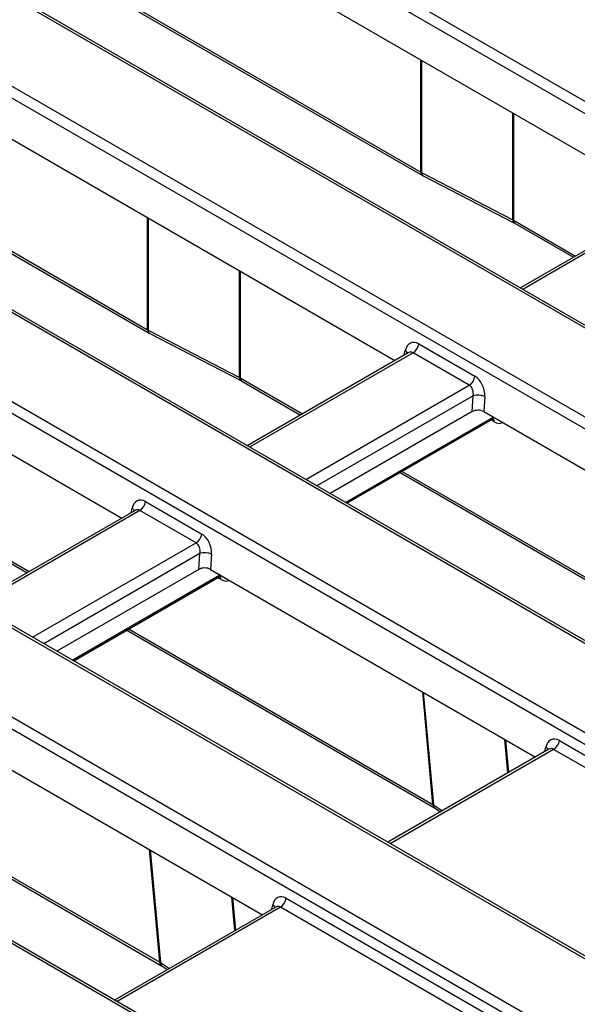
# Model space of a CAD drawing. Units: millimetres. Extents: x -43 to 1131, y -32 to 370.
# Drawn here: x 294 to 311, y 108 to 138 of the extents above; entities that cross this region are included whole.
import ezdxf

# ---------------------------------------------------------------- set-up
doc = ezdxf.new("R2010")
doc.units = ezdxf.units.MM

msp = doc.modelspace()

# ---------------------------------------------------------------- linework, layer by layer
at = {"color": 7, "linetype": 'Continuous', "lineweight": 25}
for p, q in [((295.243751, 144.541606), (335.995186, 121.016303)), ((335.821095, 120.747115), (295.06966, 144.272418)), ((296.013442, 142.485267), (313.828205, 132.201023)), ((330.04327, 117.580335), (289.291834, 141.105638)), ((330.16826, 117.592712), (289.416824, 141.118015)), ((327.534688, 115.963473), (286.783252, 139.488776)), ((286.957343, 139.757965), (327.708779, 116.232661)), ((295.771521, 139.223063), (306.324577, 133.130913)), ((295.823065, 139.119145), (306.376121, 133.026996)), ((287.727035, 137.701626), (305.541797, 127.417382)), ((321.756863, 112.796693), (281.005427, 136.321996)), ((321.881852, 112.80907), (281.130417, 136.334373)), ((319.181693, 104.716024), (267.007781, 134.835383)), ((319.306683, 104.728401), (267.132771, 134.84776)), ((319.24828, 111.179832), (278.496845, 134.705135)), ((278.670936, 134.974323), (319.422371, 111.44902)), ((287.485113, 134.439421), (298.038169, 128.347272)), ((287.536658, 134.335504), (298.089714, 128.243354)), ((316.673111, 103.099163), (264.499199, 133.218522)), ((264.67329, 133.48771), (316.847202, 103.368351)), ((306.34393, 133.119797), (309.117161, 131.680967)), ((306.37617, 133.026968), (306.395649, 133.016304)), ((306.395655, 133.016301), (309.168885, 131.577471)), ((314.233769, 132.435151), (309.345692, 129.613324)), ((309.188059, 131.56698), (310.958975, 130.544652)), ((310.895286, 99.932383), (258.721373, 130.051742)), ((311.020276, 99.94476), (258.846363, 130.064119)), ((287.395578, 128.325689), (297.25539, 122.633741)), ((298.057523, 128.336156), (300.830754, 126.897326)), ((298.089762, 128.243327), (298.109242, 128.232662)), ((298.109247, 128.23266), (300.882478, 126.793829)), ((306.264698, 127.918859), (307.96925, 126.934842)), ((305.947361, 127.651509), (301.059285, 124.829683)), ((305.946918, 127.651114), (305.945635, 127.650588)), ((307.795159, 126.665654), (306.090607, 127.649671)), ((300.901651, 126.783339), (302.672567, 125.761011)), ((307.881578, 125.862542), (307.914356, 126.344795)), ((308.264551, 126.325977), (308.233131, 125.863708)), ((307.881578, 125.862542), (303.575852, 123.376899)), ((308.233131, 125.863708), (326.047894, 115.579465)), ((304.083274, 123.083971), (308.496348, 125.631584)), ((305.696556, 124.015299), (315.031187, 118.626532)), ((297.97829, 123.135218), (299.682843, 122.151201)), ((297.660954, 122.867868), (292.772877, 120.046042)), ((297.66051, 122.867472), (297.659227, 122.866947)), ((299.508752, 121.882012), (297.804199, 122.86603)), ((292.615244, 121.999698), (294.38616, 120.97737)), ((299.59517, 121.0789), (299.627948, 121.561154)), ((299.978143, 121.542336), (299.946724, 121.080067)), ((299.59517, 121.0789), (295.289445, 118.593258)), ((299.946724, 121.080067), (309.806535, 115.388119)), ((295.796866, 118.30033), (300.20994, 120.847943)), ((297.410149, 119.231658), (306.744779, 113.84289)), ((291.660316, 116.296426), (301.520127, 110.604478)), ((310.529436, 115.889596), (319.206284, 110.880558)), ((310.212099, 115.622246), (305.324022, 112.80042)), ((310.211655, 115.62185), (310.210373, 115.621325)), ((319.032193, 110.61137), (310.355344, 115.620408)), ((289.123741, 114.448017), (298.458372, 109.059249)), ((306.762181, 113.832299), (306.927518, 113.726098)), ((302.243028, 111.105955), (308.897328, 107.264509)), ((301.925691, 110.838605), (297.037615, 108.016778)), ((301.925248, 110.838209), (301.923965, 110.837683)), ((308.723237, 106.995321), (302.068937, 110.836766)), ((298.475773, 109.048658), (298.64111, 108.942456))]:
    msp.add_line(p, q, dxfattribs=at)
at = {"color": 8, "linetype": 'Continuous', "lineweight": 25}
for p, q in [((306.324577, 133.130913), (306.324577, 136.532776)), ((306.34393, 136.521603), (306.34393, 133.119797)), ((309.117161, 131.680967), (309.117161, 134.920651)), ((309.136514, 134.909479), (309.136514, 131.670898)), ((314.377014, 132.433312), (309.418907, 129.571058)), ((298.038169, 128.347272), (298.038169, 131.749134)), ((298.057523, 131.737962), (298.057523, 128.336156)), ((309.136514, 131.670898), (311.023207, 130.581733)), ((300.830754, 126.897326), (300.830754, 130.13701)), ((300.850107, 130.125837), (300.850107, 126.887256)), ((306.090607, 127.649671), (301.1325, 124.787417)), ((305.82601, 127.581455), (305.855582, 127.716645)), ((300.850107, 126.887256), (302.7368, 125.798092)), ((302.837052, 123.803399), (307.795159, 126.665654)), ((307.914356, 126.344795), (303.174552, 123.608565)), ((304.038046, 123.11008), (308.520559, 125.69778)), ((308.553318, 125.555553), (308.458981, 125.610013)), ((305.760789, 124.05238), (314.979642, 118.730449)), ((297.804199, 122.86603), (292.846092, 120.003775)), ((297.539602, 122.797813), (297.569175, 122.933004)), ((292.563699, 122.103615), (294.450392, 121.01445)), ((294.550645, 119.019758), (299.508752, 121.882012)), ((299.627948, 121.561154), (294.888144, 118.824924)), ((295.751639, 118.326439), (300.234151, 120.914138)), ((300.266911, 120.771912), (300.172573, 120.826372)), ((297.474381, 119.268739), (306.693235, 113.946808)), ((306.693235, 113.946808), (306.38302, 117.364472)), ((306.401313, 117.353912), (306.711634, 113.935083)), ((308.970628, 114.90556), (308.878182, 115.924046)), ((308.896475, 115.913486), (308.987099, 114.915069)), ((310.355344, 115.620408), (305.397237, 112.758153)), ((310.090748, 115.552191), (310.12032, 115.687382)), ((289.187974, 114.485097), (298.406827, 109.163167)), ((306.711634, 113.935083), (306.985172, 113.75938)), ((298.406827, 109.163167), (298.096613, 112.580831)), ((298.114906, 112.57027), (298.425226, 109.151442)), ((300.68422, 110.121919), (300.591774, 111.140405)), ((300.610067, 111.129844), (300.700691, 110.131427)), ((302.068937, 110.836766), (297.11083, 107.974512)), ((301.80434, 110.76855), (301.833912, 110.903741)), ((298.425226, 109.151442), (298.698764, 108.975739))]:
    msp.add_line(p, q, dxfattribs=at)
for centre, radius, start, end in [((306.444405, 133.125622), 0.119945, 177.4717974, 235.377994), ((306.459864, 133.113064), 0.116129, 176.6762288, 236.4327818), ((309.233095, 131.674234), 0.116129, 176.6762288, 236.4327818), ((309.256399, 131.66562), 0.12, 177.4792171, 235.2849627), ((298.157997, 128.341981), 0.119945, 177.4717974, 235.377994), ((298.173457, 128.329423), 0.116129, 176.6762288, 236.4327818), ((305.774312, 127.579024), 0.159826, 21.4545855, 59.4367111), ((300.946687, 126.890593), 0.116129, 176.6762288, 236.4327818), ((300.969991, 126.881979), 0.12, 177.4792171, 235.2849627), ((308.43259, 125.560635), 0.120835, 357.5896873, 53.9148621), ((297.487905, 122.795383), 0.159826, 21.4545855, 59.4367111), ((300.13101, 120.772651), 0.135903, 359.6883118, 40.328088), ((310.03905, 115.549761), 0.159826, 21.4545855, 59.4367111), ((306.813204, 113.94155), 0.120085, 177.4904295, 235.1446241), ((306.835092, 113.931977), 0.123498, 178.5586595, 233.8154451), ((301.752642, 110.766119), 0.159826, 21.4545855, 59.4367111), ((298.526797, 109.157908), 0.120085, 177.4904295, 235.1446241), ((298.548685, 109.148336), 0.123498, 178.5586595, 233.8154451)]:
    msp.add_arc(centre, radius, start, end, dxfattribs=at)
at = {"color": 7, "linetype": 'Continuous', "lineweight": 25}
for centre, radius, start, end in [((305.878187, 127.977937), 0.391, 302.9067666, 351.3096049), ((307.582739, 126.99392), 0.391, 302.9067666, 351.3096049), ((308.063414, 125.850815), 0.51598, 67.0570248, 106.7911613), ((297.591779, 123.194296), 0.391, 302.9067666, 351.3096049), ((299.296332, 122.210279), 0.391, 302.9067666, 351.3096049), ((299.777007, 121.067173), 0.51598, 67.0570248, 106.7911613), ((310.142924, 115.948674), 0.391, 302.9067666, 351.3096049), ((301.856517, 111.165033), 0.391, 302.9067666, 351.3096049)]:
    msp.add_arc(centre, radius, start, end, dxfattribs=at)
for centre, major_axis, ratio, start_param, end_param in [((306.677646, 133.345979), (0.5, 0), 0.607466394, 3.928360345, 3.981635229), ((308.783446, 131.476079), (0.5, 0), 0.550275816, 0.786767691, 0.840042576), ((298.391238, 128.562337), (0.5, 0), 0.607466394, 3.928360345, 3.981635229), ((306.202357, 127.4746), (-0.168141, 0.475881), 0.66654966, 5.621229957, 7.104759821), ((307.906909, 126.490583), (-0.168141, 0.475881), 0.66654966, 4.137700093, 5.621229957), ((300.497038, 126.692438), (0.5, 0), 0.550275816, 0.786767691, 0.840042576), ((307.732818, 126.42553), (-0.024064, 0.260343), 0.71404182, 4.331886638, 5.815416503), ((308.056313, 125.758532), (0.250488, 0.002571), 0.586011913, 0.781115836, 2.336777149), ((297.915949, 122.690959), (-0.168141, 0.475881), 0.66654966, 5.621229957, 7.104759821), ((299.620502, 121.706942), (-0.168141, 0.475881), 0.66654966, 4.137700093, 5.621229957), ((299.446411, 121.641889), (-0.024064, 0.260343), 0.71404182, 4.331886638, 5.815416503), ((299.769906, 120.974891), (0.250488, 0.002571), 0.586011913, 0.781115836, 2.336777149), ((310.467095, 115.445337), (-0.168141, 0.475881), 0.66654966, 5.621229957, 7.104759821), ((306.337257, 113.753669), (0.502576, -0.022485), 0.573370455, 0.756400877, 0.809675762), ((302.180687, 110.661696), (-0.168141, 0.475881), 0.66654966, 5.621229957, 7.104759821), ((298.050849, 108.970028), (0.502576, -0.022485), 0.573370455, 0.756400877, 0.809675762)]:
    msp.add_ellipse(centre, major_axis=major_axis, ratio=ratio, start_param=start_param, end_param=end_param, dxfattribs=at)
at = {"color": 8, "linetype": 'Continuous', "lineweight": 25}
for centre, major_axis, ratio, start_param, end_param in [((306.028266, 127.409547), (-0.024064, 0.260343), 0.71404182, 5.815416503, 6.600733402), ((308.358255, 125.840532), (-0.142709, 0.206024), 0.514307122, 3.099222955, 3.710169457), ((308.534789, 125.953127), (-0.268596, 0.422117), 0.546413513, 2.332695127, 3.154014381), ((297.741858, 122.625906), (-0.024064, 0.260343), 0.71404182, 5.815416503, 6.600733402), ((300.071847, 121.056891), (-0.142709, 0.206024), 0.514307122, 3.099222955, 3.710169457), ((300.248382, 121.169486), (-0.268596, 0.422117), 0.546413513, 2.332695127, 3.154014381), ((310.293003, 115.380284), (-0.024064, 0.260343), 0.71404182, 5.815416503, 6.600733402), ((302.006596, 110.596643), (-0.024064, 0.260343), 0.71404182, 5.815416503, 6.600733402)]:
    msp.add_ellipse(centre, major_axis=major_axis, ratio=ratio, start_param=start_param, end_param=end_param, dxfattribs=at)
at = {"color": 7, "linetype": 'Continuous', "lineweight": 25}
for points, knots in [([(309.168885, 131.577471), (309.170546, 131.576603), (309.177179, 131.573138), (309.183397, 131.569619), (309.188059, 131.56698)], [0, 0, 0, 0, 0.250291113, 1, 1, 1, 1]), ([(300.882478, 126.793829), (300.884138, 126.792962), (300.890771, 126.789497), (300.89699, 126.785977), (300.901651, 126.783339)], [0, 0, 0, 0, 0.250291113, 1, 1, 1, 1]), ([(308.497517, 125.628398), (308.503381, 125.633027), (308.520753, 125.64674), (308.54492, 125.641711), (308.538647, 125.643618), (308.53845, 125.643677)], [0, 0, 0, 0, 0.330468544, 0.979036703, 1, 1, 1, 1]), ([(300.21111, 120.844757), (300.216974, 120.849386), (300.234346, 120.863099), (300.258513, 120.85807), (300.252239, 120.859976), (300.252043, 120.860036)], [0, 0, 0, 0, 0.330468544, 0.979036703, 1, 1, 1, 1]), ([(306.744779, 113.84289), (306.746295, 113.842009), (306.752351, 113.83849), (306.757969, 113.834952), (306.762181, 113.832299)], [0, 0, 0, 0, 0.250310524, 1, 1, 1, 1]), ([(298.458372, 109.059249), (298.459888, 109.058368), (298.465943, 109.054848), (298.471561, 109.05131), (298.475773, 109.048658)], [0, 0, 0, 0, 0.250310524, 1, 1, 1, 1])]:
    msp.add_open_spline(points, degree=3, knots=knots, dxfattribs=at)

doc.saveas('drawing.dxf')
